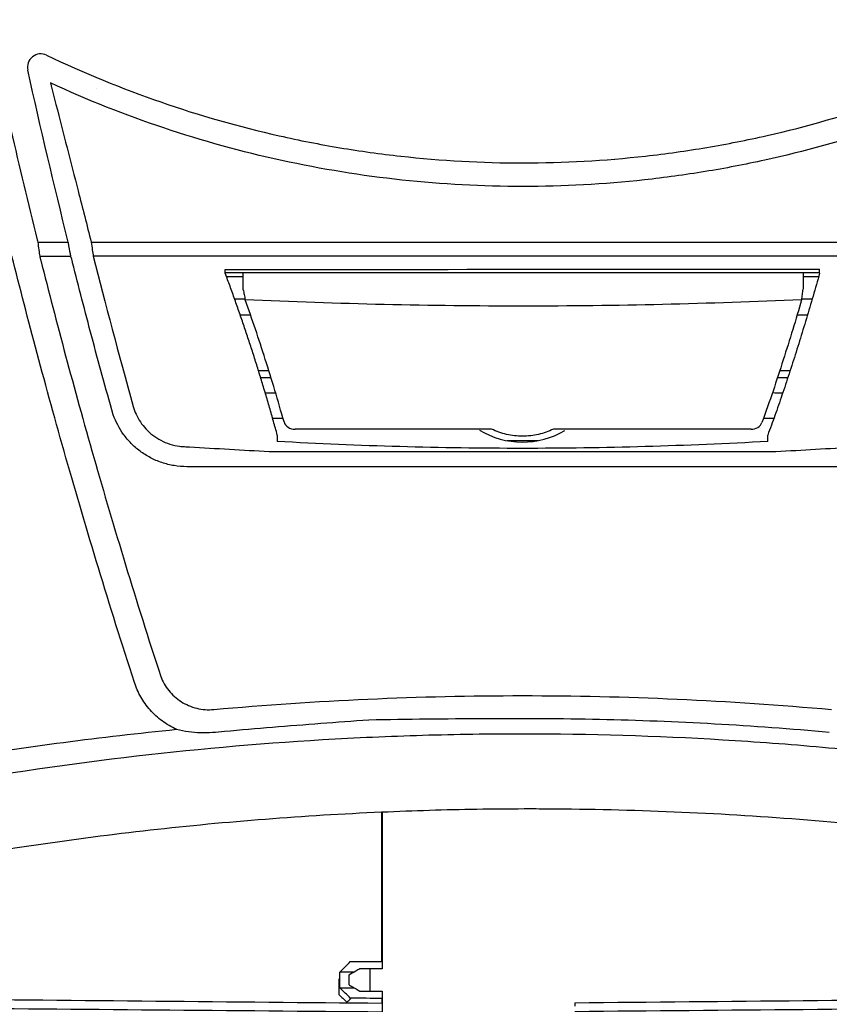
# Model space of a CAD drawing. Extents: x -2553 to 16903, y -23821 to -11697.
# Drawn here: x 2774 to 2810, y -12267 to -12222 of the extents above; entities that cross this region are included whole.
import ezdxf

# ---------------------------------------------------------------- set-up
doc = ezdxf.new("R2010")
doc.units = 0
doc.layers.get('0').update_dxf_attribs({"linetype": 'CONTINUOUS'})
doc.layers.add('Kapcsolók', color=1, linetype='CONTINUOUS')

# ---------------------------------------------------------------- blocks, each defined once
blk = doc.blocks.new('ARS 1250')
at = {"linetype": 'Continuous'}
for p, q in [((2092.117, -12265.196), (2091.472, -12265.198)), ((2091.472, -12265.898), (2092.117, -12265.9))]:
    blk.add_line(p, q, dxfattribs=at)
for points, knots in [([(2064.115, -12257.598), (2064.936, -12257.413), (2065.757, -12257.227), (2067.404, -12256.873), (2068.23, -12256.702), (2070.712, -12256.21), (2072.374, -12255.908), (2075.715, -12255.356), (2077.396, -12255.107), (2080.763, -12254.662), (2082.45, -12254.468), (2084.141, -12254.3)], [0, 0, 0, 0, 0.125, 0.125, 0.25, 0.25, 0.5, 0.5, 0.75, 0.75, 1, 1, 1, 1]), ([(2135.062, -12258.722), (2134.343, -12258.555), (2133.625, -12258.387), (2132.186, -12258.061), (2131.466, -12257.904), (2129.299, -12257.447), (2127.849, -12257.163), (2123.481, -12256.375), (2120.546, -12255.935), (2116.105, -12255.403), (2114.617, -12255.247), (2111.64, -12254.98), (2110.149, -12254.868), (2105.674, -12254.601), (2102.684, -12254.511), (2098.19, -12254.511), (2096.689, -12254.533), (2093.691, -12254.622), (2092.195, -12254.689), (2087.718, -12254.956), (2084.747, -12255.223), (2078.83, -12255.93), (2075.882, -12256.372), (2071.504, -12257.161), (2070.051, -12257.446), (2067.882, -12257.903), (2067.16, -12258.061), (2065.72, -12258.387), (2065.002, -12258.555), (2064.283, -12258.722)], [0, 0, 0, 0, 0.03125, 0.03125, 0.0625, 0.0625, 0.125, 0.125, 0.25, 0.25, 0.3125, 0.3125, 0.375, 0.375, 0.5, 0.5, 0.5625, 0.5625, 0.625, 0.625, 0.75, 0.75, 0.875, 0.875, 0.9375, 0.9375, 0.96875, 0.96875, 1, 1, 1, 1]), ([(2101.876, -12257.889), (2101.699, -12257.887), (2101.522, -12257.884), (2101.167, -12257.881), (2100.99, -12257.88), (2100.636, -12257.877), (2100.458, -12257.876), (2100.104, -12257.875), (2099.927, -12257.875), (2099.04, -12257.876), (2098.331, -12257.882), (2096.205, -12257.915), (2094.788, -12257.96), (2093.372, -12258.023)], [0, 0, 0, 0, 0.0625, 0.0625, 0.125, 0.125, 0.1875, 0.1875, 0.25, 0.25, 0.5, 0.5, 1, 1, 1, 1]), ([(2145.872, -12265.152), (2144.116, -12264.575), (2142.351, -12264.016), (2138.796, -12262.977), (2137.006, -12262.494), (2133.401, -12261.602), (2131.584, -12261.192), (2127.938, -12260.446), (2126.108, -12260.11), (2120.596, -12259.21), (2116.892, -12258.754), (2109.422, -12258.115), (2105.648, -12257.933), (2101.876, -12257.889)], [0, 0, 0, 0, 0.125, 0.125, 0.25, 0.25, 0.375, 0.375, 0.5, 0.5, 0.75, 0.75, 1, 1, 1, 1]), ([(2093.339, -12258.024), (2089.866, -12258.176), (2086.401, -12258.445), (2079.536, -12259.216), (2076.131, -12259.717), (2071.065, -12260.645), (2069.382, -12260.984), (2066.039, -12261.72), (2064.378, -12262.117), (2061.074, -12262.965), (2059.432, -12263.417), (2056.163, -12264.37), (2054.537, -12264.874), (2052.91, -12265.379)], [0, 0, 0, 0, 0.25, 0.25, 0.5, 0.5, 0.625, 0.625, 0.75, 0.75, 0.875, 0.875, 1, 1, 1, 1]), ([(2093.339, -12258.024), (2093.339, -12258.479), (2093.339, -12259.383), (2093.339, -12260.732), (2093.34, -12262.069), (2093.34, -12263.396), (2093.341, -12264.281), (2093.341, -12264.721)], [0, 0, 0, 0, 0.204436, 0.406724, 0.606779, 0.804544, 1, 1, 1, 1]), ([(2093.372, -12258.023), (2093.372, -12259.188), (2093.372, -12260.352), (2093.372, -12262.104), (2093.372, -12262.69), (2093.372, -12263.864), (2093.372, -12264.453), (2093.372, -12265.044)], [0, 0, 0, 0, 0.5, 0.5, 0.75, 0.75, 1, 1, 1, 1]), ([(2092.372, -12265.048), (2092.313, -12265.082), (2092.254, -12265.116), (2092.195, -12265.15), (2092.087, -12265.212), (2091.98, -12265.275), (2091.872, -12265.337)], [0, 0, 0, 0, 0.0002068824, 0.0002068824, 0.0002068824, 0.0005826475, 0.0005826475, 0.0005826475, 0.0005826475]), ([(2092.825, -12265.046), (2092.756, -12265.047), (2092.687, -12265.047), (2092.618, -12265.047), (2092.536, -12265.047), (2092.454, -12265.048), (2092.372, -12265.048)], [0, 0, 0, 0, 0.000207142, 0.000207142, 0.000207142, 0.000453296, 0.000453296, 0.000453296, 0.000453296]), ([(2092.825, -12265.046), (2092.825, -12265.11), (2092.825, -12265.174), (2092.825, -12265.284), (2092.824, -12265.33), (2092.824, -12265.376)], [0.80692197, 0.80692197, 0.80692197, 0.80692197, 0.82317261, 0.82317261, 0.83496759, 0.83496759, 0.83496759, 0.83496759]), ([(2093.372, -12265.044), (2093.281, -12265.045), (2093.19, -12265.045), (2093.099, -12265.045), (2093.008, -12265.046), (2092.917, -12265.046), (2092.825, -12265.046)], [0.0008764571, 0.0008764571, 0.0008764571, 0.0008764571, 0.0011499785, 0.0011499785, 0.0011499785, 0.0014234495, 0.0014234495, 0.0014234495, 0.0014234495]), ([(2091.872, -12265.337), (2091.872, -12265.402), (2091.872, -12265.468), (2091.872, -12265.534), (2091.872, -12265.609), (2091.872, -12265.684), (2091.872, -12265.759)], [0, 0, 0, 0, 0.0002017615, 0.0002017615, 0.0002017615, 0.0004327486, 0.0004327486, 0.0004327486, 0.0004327486]), ([(2092.824, -12265.376), (2092.824, -12265.429), (2092.824, -12265.481), (2092.823, -12265.633), (2092.823, -12265.732), (2092.822, -12265.904), (2092.822, -12265.977), (2092.822, -12266.05)], [0.83496759, 0.83496759, 0.83496759, 0.83496759, 0.84843367, 0.84843367, 0.87369472, 0.87369472, 0.89233696, 0.89233696, 0.89233696, 0.89233696]), ([(2091.872, -12265.759), (2091.928, -12265.792), (2091.985, -12265.824), (2092.041, -12265.857), (2092.151, -12265.92), (2092.262, -12265.984), (2092.372, -12266.048)], [0, 0, 0, 0, 0.0001952276, 0.0001952276, 0.0001952276, 0.0005794105, 0.0005794105, 0.0005794105, 0.0005794105]), ([(2052.916, -12266.214), (2056.271, -12266.234), (2059.626, -12266.267), (2066.347, -12266.331), (2069.712, -12266.364), (2076.456, -12266.429), (2079.836, -12266.462), (2086.599, -12266.526), (2089.984, -12266.558), (2093.372, -12266.588)], [0, 0, 0, 0, 0.25, 0.25, 0.5, 0.5, 0.75, 0.75, 1, 1, 1, 1]), ([(2093.372, -12266.588), (2093.372, -12266.525), (2093.372, -12266.461), (2093.372, -12266.398), (2093.372, -12266.39), (2093.372, -12266.383), (2093.372, -12266.375)], [0.0004682817, 0.0004682817, 0.0004682817, 0.0004682817, 0.0006621041, 0.0006621041, 0.0006621041, 0.0006852515, 0.0006852515, 0.0006852515, 0.0006852515]), ([(2102.022, -12266.569), (2108.858, -12266.507), (2115.69, -12266.439), (2125.911, -12266.34), (2129.312, -12266.308), (2136.099, -12266.247), (2139.486, -12266.217), (2142.872, -12266.198)], [0, 0, 0, 0, 0.5, 0.5, 0.75, 0.75, 1, 1, 1, 1]), ([(2093.372, -12266.991), (2089.981, -12266.962), (2086.594, -12266.932), (2079.825, -12266.873), (2076.442, -12266.843), (2069.693, -12266.785), (2066.325, -12266.755), (2059.599, -12266.696), (2056.241, -12266.667), (2052.883, -12266.638)], [0, 0, 0, 0, 0.25, 0.25, 0.5, 0.5, 0.75, 0.75, 1, 1, 1, 1]), ([(2093.372, -12266.588), (2093.372, -12266.702), (2093.372, -12266.804), (2093.372, -12266.951), (2093.372, -12266.991), (2093.372, -12266.991)], [0, 0, 0, 0, 0.5, 0.5, 1, 1, 1, 1]), ([(2142.872, -12266.616), (2139.486, -12266.646), (2136.098, -12266.675), (2129.311, -12266.734), (2125.911, -12266.764), (2115.69, -12266.853), (2108.859, -12266.913), (2102.022, -12266.972)], [0, 0, 0, 0, 0.25, 0.25, 0.5, 0.5, 1, 1, 1, 1])]:
    blk.add_open_spline(points, degree=3, knots=knots, dxfattribs=at)
for points in [[(2093.372, -12258.023), (2093.361, -12258.023), (2093.35, -12258.024), (2093.339, -12258.024)], [(2093.372, -12264.721), (2093.372, -12262.466), (2093.372, -12260.246), (2093.372, -12258.023)], [(2091.472, -12265.198), (2091.63, -12265.04), (2091.787, -12264.883), (2091.945, -12264.726)], [(2091.945, -12264.726), (2092.41, -12264.724), (2092.876, -12264.722), (2093.341, -12264.721)], [(2093.341, -12264.721), (2093.352, -12264.721), (2093.362, -12264.721), (2093.372, -12264.721)], [(2091.472, -12265.481), (2091.459, -12265.494), (2091.445, -12265.507), (2091.432, -12265.52)], [(2091.472, -12265.481), (2091.472, -12265.387), (2091.472, -12265.292), (2091.472, -12265.198)], [(2091.472, -12265.898), (2091.472, -12265.759), (2091.472, -12265.62), (2091.472, -12265.481)], [(2091.432, -12265.52), (2091.432, -12265.683), (2091.432, -12265.846), (2091.432, -12266.009)], [(2091.945, -12266.37), (2091.787, -12266.213), (2091.63, -12266.055), (2091.472, -12265.898)], [(2091.432, -12266.009), (2091.432, -12266.072), (2091.432, -12266.136), (2091.432, -12266.199)], [(2091.432, -12266.199), (2091.553, -12266.315), (2091.674, -12266.431), (2091.794, -12266.547)], [(2091.794, -12266.547), (2091.85, -12266.494), (2091.905, -12266.44), (2091.961, -12266.387)], [(2091.961, -12266.387), (2091.955, -12266.381), (2091.95, -12266.376), (2091.945, -12266.37)], [(2093.372, -12266.375), (2092.896, -12266.374), (2092.42, -12266.372), (2091.945, -12266.37)], [(2092.372, -12266.048), (2092.522, -12266.048), (2092.672, -12266.049), (2092.822, -12266.05)], [(2092.822, -12266.05), (2093.005, -12266.05), (2093.189, -12266.051), (2093.372, -12266.051)], [(2093.372, -12266.051), (2093.372, -12266.249), (2093.372, -12266.447), (2093.372, -12266.645)], [(2102.022, -12266.569), (2102.022, -12266.619), (2102.022, -12266.669), (2102.022, -12266.718)]]:
    blk.add_open_spline(points, degree=3, dxfattribs=at)
at = {"layer": 'Kapcsolók', "linetype": 'Continuous'}
for p, q in [((2086.403, -12233.975), (2087.141, -12233.975)), ((2087.141, -12234.572), (2087.141, -12233.816)), ((2112.266, -12233.815), (2112.266, -12234.551)), ((2112.266, -12233.975), (2112.934, -12233.975)), ((2086.73, -12234.979), (2087.218, -12234.979)), ((2112.203, -12234.979), (2112.661, -12234.979)), ((2086.98, -12235.699), (2087.463, -12235.699)), ((2111.992, -12235.698), (2112.446, -12235.699)), ((2087.808, -12238.198), (2088.288, -12238.197)), ((2088.383, -12238.518), (2087.903, -12238.518)), ((2111.555, -12238.518), (2111.109, -12238.518)), ((2111.212, -12238.197), (2111.665, -12238.198)), ((2100.355, -12241.346), (2098.989, -12241.345))]:
    blk.add_line(p, q, dxfattribs=at)
blk.add_arc((2099.672, -12237.658), 3.75, 238.9827, 300.3851, dxfattribs=at)
for points, knots in [([(2075.618, -12222.451), (2075.97, -12224.103), (2076.334, -12225.753), (2077.093, -12229.045), (2077.486, -12230.688), (2077.893, -12232.327)], [0, 0, 0, 0, 0.5, 0.5, 1, 1, 1, 1]), ([(2078.315, -12224.043), (2078.213, -12223.994), (2078.099, -12223.976), (2077.875, -12224.002), (2077.769, -12224.046), (2077.595, -12224.185), (2077.527, -12224.28), (2077.453, -12224.49), (2077.446, -12224.605), (2077.47, -12224.716)], [0, 0, 0, 0, 0.25, 0.25, 0.5, 0.5, 0.75, 0.75, 1, 1, 1, 1]), ([(2078.315, -12224.043), (2079.988, -12224.842), (2081.695, -12225.541), (2085.175, -12226.748), (2086.949, -12227.254), (2089.661, -12227.866), (2090.569, -12228.045), (2092.386, -12228.349), (2093.296, -12228.475), (2096.028, -12228.779), (2097.855, -12228.879), (2101.517, -12228.878), (2103.353, -12228.777), (2106.114, -12228.467), (2107.032, -12228.338), (2108.849, -12228.031), (2109.75, -12227.852), (2112.433, -12227.244), (2114.192, -12226.74), (2117.655, -12225.539), (2119.357, -12224.842), (2121.03, -12224.043)], [0, 0, 0, 0, 0.125, 0.125, 0.25, 0.25, 0.3125, 0.3125, 0.375, 0.375, 0.5, 0.5, 0.625, 0.625, 0.6875, 0.6875, 0.75, 0.75, 0.875, 0.875, 1, 1, 1, 1]), ([(2120.858, -12225.292), (2117.53, -12226.825), (2114.091, -12227.976), (2109.657, -12228.95), (2108.764, -12229.122), (2106.963, -12229.417), (2106.054, -12229.541), (2103.318, -12229.838), (2101.5, -12229.935), (2096.06, -12229.937), (2092.453, -12229.553), (2087.073, -12228.378), (2085.31, -12227.891), (2081.85, -12226.731), (2080.152, -12226.059), (2078.487, -12225.292)], [0, 0, 0, 0, 0.25, 0.25, 0.3125, 0.3125, 0.375, 0.375, 0.5, 0.5, 0.75, 0.75, 0.875, 0.875, 1, 1, 1, 1]), ([(2078.487, -12225.292), (2078.57, -12225.614), (2078.653, -12225.937), (2078.735, -12226.26), (2079.067, -12227.55), (2079.398, -12228.841), (2079.729, -12230.131), (2079.926, -12230.9), (2080.123, -12231.67), (2080.322, -12232.439)], [0, 0, 0, 0, 0.001, 0.001, 0.001, 0.005000015, 0.005000015, 0.005000015, 0.007384992, 0.007384992, 0.007384992, 0.007384992]), ([(2077.921, -12232.438), (2078.149, -12232.438), (2078.605, -12232.439), (2079.062, -12232.439), (2079.29, -12232.439)], [0, 0, 0, 0, 0.499939, 1, 1, 1, 1]), ([(2080.322, -12232.439), (2083.542, -12232.439), (2086.766, -12232.44), (2093.22, -12232.44), (2096.452, -12232.44), (2106.138, -12232.44), (2112.586, -12232.439), (2119.023, -12232.438)], [0, 0, 0, 0, 0.25, 0.25, 0.5, 0.5, 1, 1, 1, 1]), ([(2082.254, -12252.196), (2081.689, -12250.454), (2081.151, -12248.739), (2080.127, -12245.369), (2079.642, -12243.72), (2078.725, -12240.501), (2078.295, -12238.939), (2077.489, -12235.923), (2077.113, -12234.466), (2076.761, -12233.063)], [0, 0, 0, 0, 0.25, 0.25, 0.5, 0.5, 0.75, 0.75, 1, 1, 1, 1]), ([(2078.008, -12233.063), (2078.019, -12233.11), (2078.03, -12233.156), (2078.042, -12233.203), (2078.046, -12233.22), (2078.051, -12233.238), (2078.055, -12233.255)], [0, 0, 0, 0, 0.0001934182, 0.0001934182, 0.0001934182, 0.0002660844, 0.0002660844, 0.0002660844, 0.0002660844]), ([(2078.055, -12233.255), (2078.402, -12234.629), (2078.773, -12236.057), (2079.565, -12239.007), (2079.986, -12240.53), (2080.884, -12243.668), (2081.358, -12245.275), (2082.359, -12248.558), (2082.882, -12250.228), (2083.436, -12251.924)], [0, 0, 0, 0, 0.25, 0.25, 0.5, 0.5, 0.75, 0.75, 1, 1, 1, 1]), ([(2079.483, -12233.363), (2079.48, -12233.353), (2079.478, -12233.343), (2079.475, -12233.332), (2079.452, -12233.242), (2079.429, -12233.153), (2079.406, -12233.064)], [0, 0, 0, 0, 0.0000423882, 0.0000423882, 0.0000423882, 0.0004148902, 0.0004148902, 0.0004148902, 0.0004148902]), ([(2118.935, -12233.063), (2112.526, -12233.064), (2106.108, -12233.066), (2096.467, -12233.066), (2093.249, -12233.066), (2086.825, -12233.065), (2083.616, -12233.065), (2080.41, -12233.064)], [0, 0, 0, 0, 0.5, 0.5, 0.75, 0.75, 1, 1, 1, 1]), ([(2081.31, -12240.19), (2080.964, -12238.995), (2080.648, -12237.824), (2080.042, -12235.545), (2079.755, -12234.437), (2079.483, -12233.363)], [0, 0, 0, 0, 0.5, 0.5, 1, 1, 1, 1]), ([(2088.668, -12241.095), (2088.611, -12240.888), (2088.496, -12240.473), (2088.32, -12239.855), (2088.14, -12239.239), (2087.955, -12238.626), (2087.767, -12238.015), (2087.574, -12237.406), (2087.377, -12236.801), (2087.176, -12236.198), (2086.971, -12235.599), (2086.761, -12235.004), (2086.548, -12234.412), (2086.403, -12234.023), (2086.33, -12233.828)], [0, 0, 0, 0, 0.080572, 0.161664, 0.243271, 0.325387, 0.408009, 0.491129, 0.574743, 0.658845, 0.743428, 0.828486, 0.914012, 1, 1, 1, 1]), ([(2113.005, -12233.83), (2112.956, -12234.001), (2112.86, -12234.339), (2112.712, -12234.849), (2112.563, -12235.357), (2112.412, -12235.863), (2112.259, -12236.366), (2112.105, -12236.866), (2111.899, -12237.524), (2111.64, -12238.331), (2111.323, -12239.281), (2111.006, -12240.198), (2110.785, -12240.8), (2110.677, -12241.095)], [0, 0, 0, 0, 0.074022, 0.147132, 0.219325, 0.290601, 0.360957, 0.430393, 0.498907, 0.632717, 0.760825, 0.883245, 1, 1, 1, 1]), ([(2112.198, -12235.017), (2108.038, -12235.208), (2103.875, -12235.305), (2095.548, -12235.307), (2091.385, -12235.211), (2087.226, -12235.021)], [0, 0, 0, 0, 0.5, 0.5, 1, 1, 1, 1]), ([(2088.971, -12240.506), (2088.701, -12239.549), (2088.421, -12238.612), (2087.839, -12236.782), (2087.538, -12235.89), (2087.226, -12235.021)], [0, 0, 0, 0, 0.5, 0.5, 1, 1, 1, 1]), ([(2112.198, -12235.017), (2111.94, -12235.9), (2111.664, -12236.803), (2111.224, -12238.184), (2111.073, -12238.648), (2110.755, -12239.584), (2110.587, -12240.055), (2110.416, -12240.53)], [0, 0, 0, 0, 0.5, 0.5, 0.75, 0.75, 1, 1, 1, 1]), ([(2088.106, -12239.203), (2088.207, -12239.201), (2088.313, -12239.198), (2088.569, -12239.196), (2088.583, -12239.196)], [0, 0, 0, 0, 0.945298, 1, 1, 1, 1]), ([(2110.886, -12239.19), (2111.037, -12239.192), (2111.217, -12239.193), (2111.31, -12239.194), (2111.325, -12239.195)], [0, 0, 0, 0, 0.847064, 1, 1, 1, 1]), ([(2082.205, -12239.806), (2082.273, -12240.049), (2082.377, -12240.282), (2082.597, -12240.612), (2082.681, -12240.719), (2082.866, -12240.919), (2082.968, -12241.012), (2083.193, -12241.184), (2083.316, -12241.262), (2083.571, -12241.396), (2083.706, -12241.452), (2083.991, -12241.542), (2084.139, -12241.574), (2084.36, -12241.602), (2084.435, -12241.607), (2084.583, -12241.616), (2085.849, -12241.689), (2087.115, -12241.763), (2088.306, -12241.832)], [0, 0, 0, 0, 0.125, 0.125, 0.1875, 0.1875, 0.25, 0.25, 0.3125, 0.3125, 0.375, 0.375, 0.4375, 0.4375, 0.46875, 0.46875, 0.5, 1, 1, 1, 1]), ([(2111.038, -12241.832), (2112.23, -12241.763), (2113.421, -12241.694), (2114.687, -12241.62), (2114.761, -12241.616), (2114.91, -12241.607), (2114.985, -12241.602), (2115.206, -12241.574), (2115.354, -12241.542), (2115.639, -12241.452), (2115.773, -12241.396), (2116.029, -12241.262), (2116.151, -12241.184), (2116.376, -12241.012), (2116.478, -12240.919), (2116.664, -12240.719), (2116.748, -12240.612), (2116.967, -12240.282), (2117.072, -12240.049), (2117.139, -12239.806)], [0, 0, 0, 0, 0.5, 0.5, 0.53125, 0.53125, 0.5625, 0.5625, 0.625, 0.625, 0.6875, 0.6875, 0.75, 0.75, 0.8125, 0.8125, 0.875, 0.875, 1, 1, 1, 1]), ([(2084.61, -12242.513), (2084.418, -12242.513), (2084.228, -12242.497), (2083.853, -12242.436), (2083.667, -12242.389), (2083.308, -12242.268), (2083.137, -12242.195), (2082.81, -12242.023), (2082.653, -12241.923), (2082.363, -12241.707), (2082.23, -12241.59), (2081.984, -12241.339), (2081.871, -12241.205), (2081.572, -12240.792), (2081.419, -12240.496), (2081.31, -12240.19)], [0, 0, 0, 0, 0.125, 0.125, 0.25, 0.25, 0.375, 0.375, 0.5, 0.5, 0.625, 0.625, 0.75, 0.75, 1, 1, 1, 1]), ([(2088.971, -12240.506), (2088.997, -12240.598), (2089.061, -12240.681), (2089.241, -12240.8), (2089.353, -12240.833), (2089.467, -12240.833)], [0, 0, 0, 0, 0.5, 0.5, 1, 1, 1, 1]), ([(2109.928, -12240.833), (2110.037, -12240.833), (2110.144, -12240.803), (2110.32, -12240.694), (2110.385, -12240.617), (2110.416, -12240.53)], [0, 0, 0, 0, 0.5, 0.5, 1, 1, 1, 1]), ([(2098.286, -12240.832), (2097.949, -12240.833), (2097.214, -12240.834), (2095.744, -12240.833), (2093.876, -12240.831), (2091.984, -12240.832), (2090.514, -12240.833), (2089.779, -12240.833), (2089.467, -12240.833)], [0, 0, 0, 0, 0.114677, 0.25, 0.5, 0.749999, 0.893725, 1, 1, 1, 1]), ([(2101.059, -12240.832), (2100.95, -12240.876), (2100.842, -12240.92), (2100.622, -12241.001), (2100.509, -12241.034), (2100.161, -12241.114), (2099.917, -12241.143), (2099.434, -12241.144), (2099.191, -12241.116), (2098.84, -12241.035), (2098.726, -12241.002), (2098.504, -12240.921), (2098.395, -12240.876), (2098.286, -12240.832)], [0, 0, 0, 0, 0.125, 0.125, 0.25, 0.25, 0.5, 0.5, 0.75, 0.75, 0.875, 0.875, 1, 1, 1, 1]), ([(2109.928, -12240.833), (2108.45, -12240.834), (2106.972, -12240.832), (2104.016, -12240.833), (2102.538, -12240.835), (2101.059, -12240.832)], [0, 0, 0, 0, 0.5, 0.5, 1, 1, 1, 1]), ([(2110.677, -12241.38), (2107.009, -12241.585), (2103.341, -12241.69), (2096.004, -12241.691), (2092.336, -12241.586), (2088.668, -12241.381)], [0, 0, 0, 0, 0.5, 0.5, 1, 1, 1, 1]), ([(2084.141, -12254.3), (2083.916, -12254.198), (2083.699, -12254.07), (2083.303, -12253.778), (2083.123, -12253.614), (2082.801, -12253.251), (2082.659, -12253.051), (2082.423, -12252.638), (2082.327, -12252.422), (2082.254, -12252.196)], [0, 0, 0, 0, 0.25, 0.25, 0.5, 0.5, 0.75, 0.75, 1, 1, 1, 1]), ([(2083.436, -12251.924), (2083.521, -12252.151), (2083.642, -12252.364), (2083.875, -12252.653), (2083.961, -12252.744), (2084.147, -12252.911), (2084.247, -12252.987), (2084.568, -12253.191), (2084.803, -12253.292), (2085.303, -12253.414), (2085.558, -12253.433), (2085.815, -12253.41)], [0, 0, 0, 0, 0.25, 0.25, 0.375, 0.375, 0.5, 0.5, 0.75, 0.75, 1, 1, 1, 1]), ([(2085.815, -12253.41), (2088.115, -12253.203), (2090.42, -12253.047), (2095.042, -12252.839), (2097.358, -12252.787), (2101.987, -12252.787), (2104.304, -12252.839), (2108.925, -12253.047), (2111.23, -12253.203), (2113.53, -12253.41)], [0, 0, 0, 0, 0.25, 0.25, 0.5, 0.5, 0.75, 0.75, 1, 1, 1, 1]), ([(2084.141, -12254.3), (2084.494, -12254.383), (2084.856, -12254.43), (2085.401, -12254.446), (2085.582, -12254.443), (2085.943, -12254.42), (2086.122, -12254.401), (2087.02, -12254.322), (2087.739, -12254.261), (2089.897, -12254.082), (2091.337, -12253.971), (2092.778, -12253.868)], [0, 0, 0, 0, 0.125, 0.125, 0.1875, 0.1875, 0.25, 0.25, 0.5, 0.5, 1, 1, 1, 1]), ([(2092.778, -12253.868), (2094.503, -12253.838), (2096.229, -12253.819), (2098.818, -12253.807), (2099.681, -12253.805), (2101.405, -12253.814), (2102.267, -12253.827), (2106.573, -12253.923), (2110.01, -12254.114), (2113.439, -12254.421)], [0, 0, 0, 0, 0.25, 0.25, 0.375, 0.375, 0.5, 0.5, 1, 1, 1, 1])]:
    blk.add_open_spline(points, degree=3, knots=knots, dxfattribs=at)
for points in [[(2079.29, -12232.439), (2078.649, -12229.873), (2078.042, -12227.298), (2077.47, -12224.716)], [(2080.534, -12225.542), (2080.534, -12225.542), (2080.534, -12225.543), (2080.534, -12225.544)], [(2077.893, -12232.327), (2077.902, -12232.364), (2077.911, -12232.401), (2077.921, -12232.438)], [(2077.921, -12232.438), (2077.95, -12232.67), (2077.981, -12232.894), (2078.008, -12233.063)], [(2079.32, -12232.604), (2079.31, -12232.549), (2079.3, -12232.494), (2079.29, -12232.439)], [(2079.406, -12233.064), (2079.381, -12232.935), (2079.351, -12232.775), (2079.32, -12232.604)], [(2080.322, -12232.439), (2080.352, -12232.672), (2080.384, -12232.893), (2080.41, -12233.064)], [(2078.008, -12233.063), (2078.474, -12233.063), (2078.94, -12233.064), (2079.406, -12233.064)], [(2080.41, -12233.064), (2080.948, -12235.187), (2081.543, -12237.436), (2082.205, -12239.806)], [(2086.33, -12233.828), (2086.331, -12233.77), (2086.331, -12233.713), (2086.332, -12233.655)], [(2086.332, -12233.655), (2095.217, -12233.655), (2104.118, -12233.655), (2113.003, -12233.654)], [(2113.005, -12233.83), (2113.004, -12233.772), (2113.004, -12233.713), (2113.003, -12233.654)], [(2113.007, -12233.815), (2104.118, -12233.816), (2095.217, -12233.816), (2086.328, -12233.816)], [(2087.141, -12234.572), (2087.155, -12234.644), (2087.168, -12234.716), (2087.182, -12234.788)], [(2112.232, -12234.784), (2112.243, -12234.707), (2112.255, -12234.629), (2112.266, -12234.551)], [(2087.182, -12234.788), (2087.196, -12234.866), (2087.211, -12234.944), (2087.226, -12235.021)], [(2112.198, -12235.017), (2112.209, -12234.939), (2112.221, -12234.862), (2112.232, -12234.784)], [(2088.923, -12240.343), (2088.766, -12240.343), (2088.609, -12240.343), (2088.452, -12240.343)], [(2110.957, -12240.343), (2110.799, -12240.343), (2110.64, -12240.343), (2110.481, -12240.343)], [(2088.668, -12241.095), (2088.668, -12241.19), (2088.668, -12241.285), (2088.668, -12241.381)], [(2110.677, -12241.38), (2110.677, -12241.285), (2110.677, -12241.19), (2110.677, -12241.095)], [(2088.306, -12241.832), (2095.88, -12241.832), (2103.465, -12241.832), (2111.038, -12241.832)], [(2114.735, -12242.513), (2104.701, -12242.513), (2094.644, -12242.513), (2084.61, -12242.513)]]:
    blk.add_open_spline(points, degree=3, dxfattribs=at)

msp = doc.modelspace()

# ---------------------------------------------------------------- block references
msp.add_blockref('ARS 1250', (696.472, 0))

doc.saveas('drawing.dxf')
